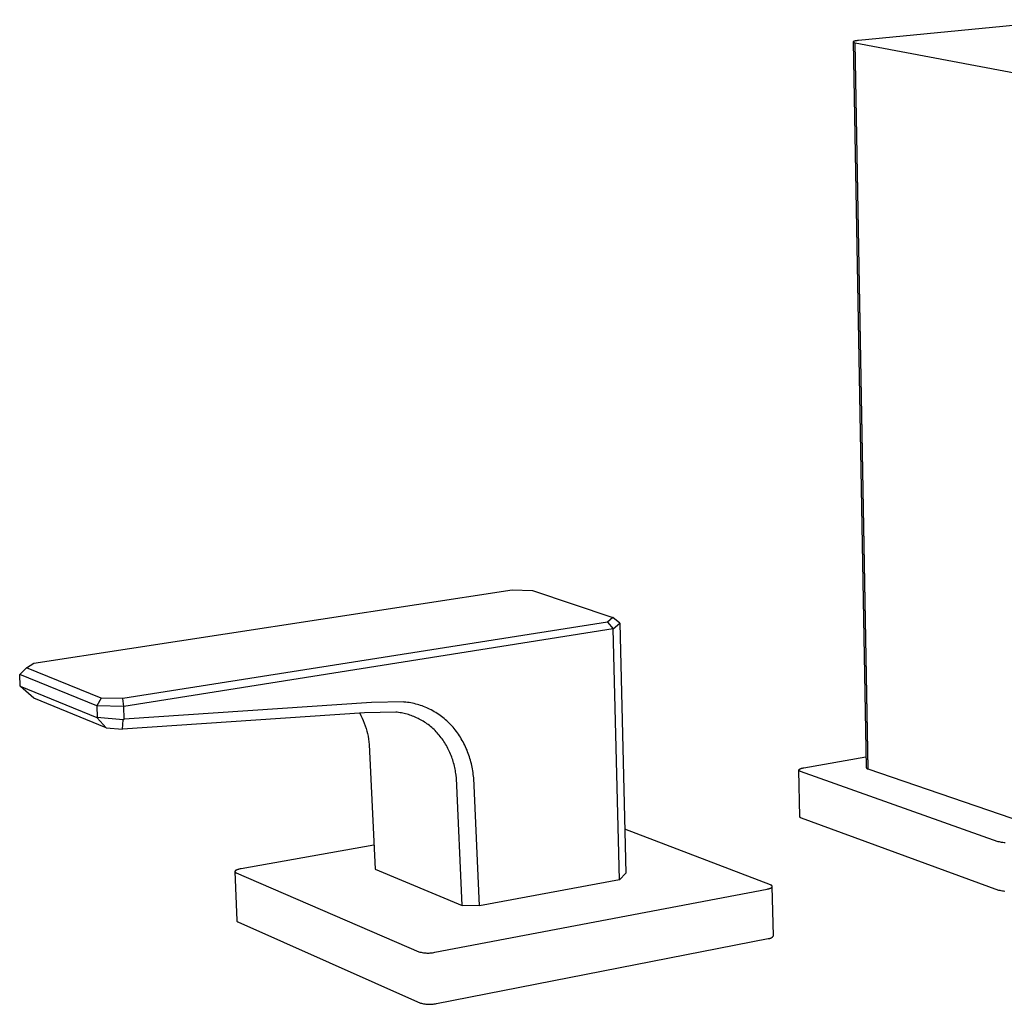
# Model space of a CAD drawing. Units: millimetres. Extents: x -533 to 561, y -315 to 313.
# Drawn here: x -533 to -365, y -315 to -147 of the extents above; entities that cross this region are included whole.
import ezdxf

# ---------------------------------------------------------------- set-up
doc = ezdxf.new("R2010")
doc.units = ezdxf.units.MM
doc.header["$MEASUREMENT"] = 0
doc.layers.add('Default', color=7, linetype='Continuous', true_color=0x000000)

msp = doc.modelspace()

# ---------------------------------------------------------------- linework, layer by layer
at = {"layer": 'Default', "color": 7, "true_color": 0xffffff}
for p, q in [((-353.4, -146.56), (-389.95, -150.12)), ((-390.86, -150.33), (-390.87, -150.34)), ((-390.87, -150.34), (-390.87, -150.34)), ((-390.87, -150.34), (-390.87, -150.34)), ((-390.87, -150.34), (-390.87, -150.34)), ((-390.87, -150.34), (-390.87, -150.34)), ((-390.87, -150.34), (-390.87, -150.34)), ((-390.87, -150.34), (-390.87, -150.35)), ((-390.87, -150.35), (-388.63, -274.24)), ((-390.87, -150.35), (-390.87, -150.35)), ((-390.87, -150.35), (-390.87, -150.35)), ((-390.87, -150.35), (-390.87, -150.35)), ((-390.87, -150.35), (-390.87, -150.35)), ((-390.87, -150.35), (-390.87, -150.35)), ((-390.87, -150.35), (-390.87, -150.36)), ((-390.87, -150.36), (-390.87, -150.36)), ((-390.87, -150.36), (-390.87, -150.36)), ((-390.87, -150.36), (-390.87, -150.36)), ((-390.87, -150.36), (-390.87, -150.36)), ((-390.87, -150.36), (-390.87, -150.36)), ((-390.87, -150.36), (-390.87, -150.37)), ((-390.87, -150.37), (-390.87, -150.37)), ((-390.87, -150.37), (-390.87, -150.37)), ((-390.87, -150.37), (-390.87, -150.37)), ((-390.87, -150.37), (-390.86, -150.37)), ((-390.85, -150.32), (-390.86, -150.32)), ((-390.86, -150.32), (-390.86, -150.32)), ((-390.86, -150.32), (-390.86, -150.33)), ((-390.86, -150.33), (-390.86, -150.33)), ((-390.86, -150.33), (-390.86, -150.33)), ((-390.86, -150.33), (-390.86, -150.33)), ((-390.86, -150.33), (-390.86, -150.33)), ((-390.86, -150.33), (-390.86, -150.33)), ((-390.86, -150.37), (-390.86, -150.37)), ((-390.86, -150.37), (-390.86, -150.38)), ((-390.86, -150.38), (-390.86, -150.38)), ((-390.86, -150.38), (-390.86, -150.38)), ((-390.86, -150.38), (-390.86, -150.38)), ((-390.86, -150.38), (-390.86, -150.38)), ((-390.86, -150.38), (-390.86, -150.38)), ((-390.86, -150.38), (-390.85, -150.39)), ((-390.84, -150.31), (-390.85, -150.31)), ((-390.85, -150.31), (-390.85, -150.31)), ((-390.85, -150.31), (-390.85, -150.31)), ((-390.85, -150.31), (-390.85, -150.32)), ((-390.85, -150.32), (-390.85, -150.32)), ((-390.85, -150.32), (-390.85, -150.32)), ((-390.85, -150.39), (-390.85, -150.39)), ((-390.85, -150.39), (-390.85, -150.39)), ((-390.85, -150.39), (-390.85, -150.39)), ((-390.85, -150.39), (-390.85, -150.39)), ((-390.85, -150.39), (-390.85, -150.39)), ((-390.85, -150.39), (-390.84, -150.4)), ((-390.83, -150.3), (-390.84, -150.31)), ((-390.84, -150.31), (-390.84, -150.31)), ((-390.84, -150.31), (-390.84, -150.31)), ((-390.84, -150.4), (-390.84, -150.4)), ((-390.84, -150.4), (-390.84, -150.4)), ((-390.84, -150.4), (-390.84, -150.4)), ((-390.84, -150.4), (-390.83, -150.4)), ((-390.82, -150.3), (-390.83, -150.3)), ((-390.83, -150.3), (-390.83, -150.3)), ((-390.83, -150.4), (-390.83, -150.41)), ((-390.83, -150.41), (-390.82, -150.41)), ((-390.81, -150.29), (-390.82, -150.29)), ((-390.82, -150.29), (-390.82, -150.3)), ((-390.82, -150.41), (-390.82, -150.41)), ((-390.82, -150.41), (-390.81, -150.42)), ((-390.8, -150.28), (-390.81, -150.29)), ((-390.81, -150.29), (-390.81, -150.29)), ((-390.81, -150.42), (-390.8, -150.42)), ((-390.79, -150.28), (-390.8, -150.28)), ((-390.8, -150.42), (-390.8, -150.42)), ((-390.8, -150.42), (-390.79, -150.43)), ((-390.78, -150.28), (-390.79, -150.28)), ((-390.79, -150.43), (-390.78, -150.43)), ((-390.77, -150.27), (-390.78, -150.28)), ((-390.78, -150.43), (-390.77, -150.43)), ((-390.75, -150.26), (-390.77, -150.27)), ((-390.77, -150.43), (-390.75, -150.44)), ((-390.73, -150.26), (-390.75, -150.26)), ((-390.75, -150.44), (-390.74, -150.45)), ((-390.74, -150.45), (-390.72, -150.45)), ((-390.71, -150.25), (-390.73, -150.26)), ((-390.72, -150.45), (-390.7, -150.46)), ((-390.69, -150.24), (-390.71, -150.25)), ((-390.7, -150.46), (-390.68, -150.46)), ((-390.65, -150.23), (-390.69, -150.24)), ((-390.68, -150.46), (-390.64, -150.47)), ((-390.6, -150.22), (-390.65, -150.23)), ((-390.64, -150.47), (-390.6, -150.48)), ((-390.55, -150.21), (-390.6, -150.22)), ((-390.6, -150.48), (-390.55, -150.49)), ((-390.49, -150.19), (-390.55, -150.21)), ((-390.55, -150.49), (-388.32, -274.49)), ((-388.31, -274.5), (-390.54, -150.49)), ((-390.54, -150.49), (-238.72, -179.08)), ((-390.37, -150.17), (-390.49, -150.19)), ((-390.23, -150.15), (-390.37, -150.17)), ((-390.09, -150.13), (-390.23, -150.15)), ((-389.95, -150.12), (-390.09, -150.13)), ((-530.78, -256.41), (-449.1, -243.92)), ((-449.1, -243.92), (-445.64, -244.01)), ((-445.64, -244.01), (-431.9, -248.62)), ((-431.9, -248.62), (-432.8, -249.41)), ((-430.73, -249.58), (-431.9, -248.62)), ((-432.8, -249.41), (-515.58, -262.48)), ((-431.85, -250.57), (-515.45, -263.84)), ((-432.8, -249.41), (-431.85, -250.57)), ((-431.85, -250.57), (-430.73, -249.58)), ((-430.77, -293.44), (-431.85, -250.57)), ((-430.73, -249.58), (-429.67, -292.29)), ((-533.21, -258.39), (-532.04, -257.25)), ((-532.04, -257.25), (-530.78, -256.41)), ((-519.27, -262.38), (-532.04, -257.25)), ((-520.04, -263.71), (-533.21, -258.39)), ((-533.13, -260.34), (-533.21, -258.39)), ((-533.09, -260.41), (-533.13, -260.34)), ((-519.99, -265.75), (-533.09, -260.41)), ((-530.79, -262.4), (-533.09, -260.41)), ((-518.42, -267.45), (-530.79, -262.4)), ((-519.27, -262.38), (-520.04, -263.71)), ((-515.45, -263.84), (-520.04, -263.71)), ((-520.04, -263.71), (-519.96, -265.71)), ((-515.58, -262.48), (-519.27, -262.38)), ((-515.45, -263.84), (-515.58, -262.48)), ((-515.36, -265.98), (-515.45, -263.84)), ((-473.11, -263.17), (-515.36, -265.98)), ((-467.62, -263.05), (-473.11, -263.17)), ((-467.52, -263.06), (-467.62, -263.05)), ((-467.24, -263.09), (-467.52, -263.06)), ((-466.95, -263.13), (-467.24, -263.09)), ((-466.67, -263.17), (-466.95, -263.13)), ((-466.39, -263.22), (-466.67, -263.17)), ((-466.11, -263.28), (-466.39, -263.22)), ((-465.84, -263.34), (-466.11, -263.28)), ((-465.56, -263.41), (-465.84, -263.34)), ((-465.29, -263.48), (-465.56, -263.41)), ((-465.02, -263.56), (-465.29, -263.48)), ((-464.75, -263.65), (-465.02, -263.56)), ((-464.48, -263.74), (-464.75, -263.65)), ((-464.22, -263.84), (-464.48, -263.74)), ((-463.96, -263.94), (-464.22, -263.84)), ((-463.7, -264.05), (-463.96, -263.94)), ((-519.96, -265.71), (-519.99, -265.75)), ((-515.55, -266.1), (-519.96, -265.71)), ((-474.3, -264.91), (-515.63, -267.71)), ((-475.14, -264.96), (-474.92, -265.38)), ((-474.92, -265.38), (-474.71, -265.8)), ((-468.96, -264.79), (-474.3, -264.91)), ((-468.72, -264.82), (-468.96, -264.79)), ((-468.49, -264.85), (-468.72, -264.82)), ((-468.25, -264.88), (-468.49, -264.85)), ((-468.01, -264.92), (-468.25, -264.88)), ((-467.77, -264.97), (-468.01, -264.92)), ((-467.53, -265.02), (-467.77, -264.97)), ((-467.29, -265.08), (-467.53, -265.02)), ((-467.05, -265.14), (-467.29, -265.08)), ((-466.82, -265.21), (-467.05, -265.14)), ((-466.58, -265.29), (-466.82, -265.21)), ((-466.34, -265.37), (-466.58, -265.29)), ((-466.11, -265.45), (-466.34, -265.37)), ((-465.88, -265.54), (-466.11, -265.45)), ((-465.64, -265.64), (-465.88, -265.54)), ((-465.41, -265.74), (-465.64, -265.64)), ((-463.44, -264.17), (-463.7, -264.05)), ((-463.19, -264.29), (-463.44, -264.17)), ((-462.92, -264.42), (-463.19, -264.29)), ((-462.66, -264.56), (-462.92, -264.42)), ((-462.4, -264.71), (-462.66, -264.56)), ((-462.15, -264.86), (-462.4, -264.71)), ((-461.9, -265.02), (-462.15, -264.86)), ((-461.65, -265.18), (-461.9, -265.02)), ((-461.41, -265.35), (-461.65, -265.18)), ((-461.17, -265.53), (-461.41, -265.35)), ((-460.93, -265.71), (-461.17, -265.53)), ((-460.7, -265.9), (-460.93, -265.71)), ((-519.99, -265.75), (-518.42, -267.45)), ((-515.63, -267.71), (-515.55, -266.1)), ((-515.55, -266.1), (-515.36, -265.98)), ((-474.71, -265.8), (-474.52, -266.23)), ((-474.52, -266.23), (-474.35, -266.67)), ((-474.35, -266.67), (-474.19, -267.11)), ((-474.19, -267.11), (-474.05, -267.56)), ((-465.18, -265.85), (-465.41, -265.74)), ((-464.96, -265.97), (-465.18, -265.85)), ((-464.73, -266.09), (-464.96, -265.97)), ((-464.51, -266.21), (-464.73, -266.09)), ((-464.29, -266.34), (-464.51, -266.21)), ((-464.07, -266.48), (-464.29, -266.34)), ((-463.86, -266.62), (-464.07, -266.48)), ((-463.65, -266.77), (-463.86, -266.62)), ((-463.44, -266.92), (-463.65, -266.77)), ((-463.23, -267.08), (-463.44, -266.92)), ((-463.03, -267.25), (-463.23, -267.08)), ((-462.83, -267.41), (-463.03, -267.25)), ((-460.48, -266.09), (-460.7, -265.9)), ((-460.25, -266.29), (-460.48, -266.09)), ((-460.03, -266.5), (-460.25, -266.29)), ((-459.82, -266.71), (-460.03, -266.5)), ((-459.61, -266.92), (-459.82, -266.71)), ((-459.41, -267.14), (-459.61, -266.92)), ((-459.2, -267.37), (-459.41, -267.14)), ((-459.01, -267.6), (-459.2, -267.37)), ((-518.42, -267.45), (-515.63, -267.71)), ((-474.05, -267.56), (-473.92, -268.01)), ((-473.92, -268.01), (-473.8, -268.46)), ((-473.8, -268.46), (-473.71, -268.92)), ((-473.71, -268.92), (-473.63, -269.39)), ((-462.63, -267.59), (-462.83, -267.41)), ((-462.44, -267.77), (-462.63, -267.59)), ((-462.25, -267.95), (-462.44, -267.77)), ((-462.07, -268.14), (-462.25, -267.95)), ((-461.89, -268.33), (-462.07, -268.14)), ((-461.71, -268.53), (-461.89, -268.33)), ((-461.54, -268.73), (-461.71, -268.53)), ((-461.37, -268.94), (-461.54, -268.73)), ((-461.21, -269.15), (-461.37, -268.94)), ((-458.82, -267.83), (-459.01, -267.6)), ((-458.63, -268.07), (-458.82, -267.83)), ((-458.45, -268.32), (-458.63, -268.07)), ((-458.28, -268.57), (-458.45, -268.32)), ((-458.1, -268.82), (-458.28, -268.57)), ((-457.94, -269.08), (-458.1, -268.82)), ((-457.78, -269.34), (-457.94, -269.08)), ((-473.63, -269.39), (-473.56, -269.85)), ((-473.56, -269.85), (-473.52, -270.32)), ((-473.52, -270.32), (-472.5, -291.61)), ((-461.05, -269.37), (-461.21, -269.15)), ((-460.89, -269.58), (-461.05, -269.37)), ((-460.74, -269.81), (-460.89, -269.58)), ((-460.6, -270.03), (-460.74, -269.81)), ((-460.46, -270.26), (-460.6, -270.03)), ((-460.32, -270.49), (-460.46, -270.26)), ((-460.19, -270.73), (-460.32, -270.49)), ((-460.07, -270.97), (-460.19, -270.73)), ((-457.62, -269.61), (-457.78, -269.34)), ((-457.47, -269.88), (-457.62, -269.61)), ((-457.33, -270.15), (-457.47, -269.88)), ((-457.19, -270.43), (-457.33, -270.15)), ((-457.06, -270.71), (-457.19, -270.43)), ((-456.93, -271), (-457.06, -270.71)), ((-459.95, -271.21), (-460.07, -270.97)), ((-459.83, -271.45), (-459.95, -271.21)), ((-459.72, -271.7), (-459.83, -271.45)), ((-459.62, -271.95), (-459.72, -271.7)), ((-459.52, -272.2), (-459.62, -271.95)), ((-459.42, -272.45), (-459.52, -272.2)), ((-456.81, -271.29), (-456.93, -271)), ((-456.7, -271.57), (-456.81, -271.29)), ((-456.59, -271.85), (-456.7, -271.57)), ((-456.49, -272.13), (-456.59, -271.85)), ((-456.4, -272.42), (-456.49, -272.13)), ((-456.31, -272.71), (-456.4, -272.42)), ((-399.28, -274.29), (-388.67, -272.41)), ((-459.33, -272.7), (-459.42, -272.45)), ((-459.25, -272.96), (-459.33, -272.7)), ((-459.17, -273.21), (-459.25, -272.96)), ((-459.09, -273.47), (-459.17, -273.21)), ((-459.03, -273.73), (-459.09, -273.47)), ((-458.96, -273.99), (-459.03, -273.73)), ((-458.9, -274.25), (-458.96, -273.99)), ((-456.22, -273), (-456.31, -272.71)), ((-456.14, -273.29), (-456.22, -273)), ((-456.07, -273.59), (-456.14, -273.29)), ((-456, -273.89), (-456.07, -273.59)), ((-455.94, -274.19), (-456, -273.89)), ((-458.85, -274.51), (-458.9, -274.25)), ((-458.8, -274.77), (-458.85, -274.51)), ((-458.76, -275.03), (-458.8, -274.77)), ((-458.72, -275.29), (-458.76, -275.03)), ((-458.68, -275.56), (-458.72, -275.29)), ((-458.63, -276.08), (-458.68, -275.56)), ((-455.88, -274.49), (-455.94, -274.19)), ((-455.83, -274.8), (-455.88, -274.49)), ((-455.78, -275.1), (-455.83, -274.8)), ((-455.74, -275.41), (-455.78, -275.1)), ((-455.7, -275.72), (-455.74, -275.41)), ((-455.67, -276.03), (-455.7, -275.72)), ((-400.13, -274.68), (-400.13, -274.67)), ((-400.13, -274.69), (-400.13, -274.68)), ((-400.13, -274.68), (-400.13, -274.68)), ((-400.13, -274.68), (-400.13, -274.68)), ((-400.12, -274.7), (-400.13, -274.69)), ((-400.13, -274.69), (-400.13, -274.69)), ((-400.13, -274.69), (-400.13, -274.69)), ((-400.13, -274.69), (-400.13, -274.69)), ((-399.97, -282.66), (-400.13, -274.7)), ((-400.12, -274.64), (-400.11, -274.63)), ((-400.12, -274.65), (-400.12, -274.64)), ((-400.12, -274.64), (-400.12, -274.64)), ((-400.12, -274.64), (-400.12, -274.64)), ((-400.12, -274.66), (-400.12, -274.65)), ((-400.12, -274.65), (-400.12, -274.65)), ((-400.12, -274.65), (-400.12, -274.65)), ((-400.12, -274.65), (-400.12, -274.65)), ((-400.12, -274.67), (-400.12, -274.66)), ((-400.12, -274.66), (-400.12, -274.66)), ((-400.12, -274.66), (-400.12, -274.66)), ((-400.13, -274.67), (-400.12, -274.67)), ((-400.12, -274.67), (-400.12, -274.67)), ((-400.12, -274.67), (-400.12, -274.67)), ((-400.12, -274.71), (-400.12, -274.7)), ((-400.12, -274.7), (-400.12, -274.7)), ((-400.12, -274.7), (-400.12, -274.7)), ((-400.12, -274.7), (-400.12, -274.7)), ((-400.12, -274.72), (-400.12, -274.71)), ((-400.12, -274.71), (-400.12, -274.71)), ((-400.12, -274.71), (-400.12, -274.71)), ((-400.12, -274.73), (-400.12, -274.72)), ((-400.12, -274.72), (-400.12, -274.72)), ((-400.12, -274.72), (-400.12, -274.72)), ((-400.12, -274.72), (-400.12, -274.72)), ((-400.11, -274.73), (-400.12, -274.73)), ((-400.12, -274.73), (-400.12, -274.73)), ((-400.11, -274.63), (-400.11, -274.62)), ((-400.11, -274.62), (-400.11, -274.62)), ((-400.11, -274.62), (-400.1, -274.62)), ((-400.11, -274.63), (-400.11, -274.63)), ((-400.11, -274.63), (-400.11, -274.63)), ((-400.11, -274.63), (-400.11, -274.63)), ((-400.11, -274.74), (-400.11, -274.73)), ((-400.11, -274.73), (-400.11, -274.73)), ((-400.11, -274.75), (-400.11, -274.74)), ((-400.11, -274.74), (-400.11, -274.74)), ((-400.11, -274.74), (-400.11, -274.74)), ((-400.1, -274.75), (-400.11, -274.75)), ((-400.11, -274.75), (-400.11, -274.75)), ((-400.1, -274.61), (-400.1, -274.6)), ((-400.1, -274.6), (-400.09, -274.6)), ((-400.1, -274.62), (-400.1, -274.61)), ((-400.1, -274.61), (-400.1, -274.61)), ((-400.1, -274.61), (-400.1, -274.61)), ((-400.1, -274.76), (-400.1, -274.75)), ((-400.1, -274.75), (-400.1, -274.75)), ((-400.09, -274.76), (-400.1, -274.76)), ((-400.1, -274.76), (-400.1, -274.76)), ((-400.09, -274.6), (-400.09, -274.59)), ((-400.09, -274.59), (-400.08, -274.59)), ((-400.09, -274.77), (-400.09, -274.76)), ((-400.08, -274.78), (-400.09, -274.77)), ((-400.09, -274.77), (-400.09, -274.77)), ((-400.08, -274.59), (-400.08, -274.58)), ((-400.08, -274.58), (-400.07, -274.58)), ((-400.07, -274.79), (-400.08, -274.78)), ((-400.08, -274.78), (-400.08, -274.78)), ((-400.07, -274.58), (-400.06, -274.57)), ((-400.06, -274.79), (-400.07, -274.79)), ((-400.06, -274.57), (-400.06, -274.56)), ((-400.06, -274.56), (-400.05, -274.56)), ((-400.06, -274.8), (-400.06, -274.79)), ((-400.05, -274.8), (-400.06, -274.8)), ((-400.05, -274.56), (-400.04, -274.55)), ((-400.05, -274.81), (-400.05, -274.8)), ((-400.04, -274.81), (-400.05, -274.81)), ((-400.04, -274.55), (-400.03, -274.54)), ((-400.04, -274.55), (-400.04, -274.55)), ((-400.03, -274.82), (-400.04, -274.81)), ((-400.03, -274.54), (-400.02, -274.54)), ((-400.02, -274.83), (-400.03, -274.82)), ((-400.03, -274.82), (-400.03, -274.82)), ((-400.02, -274.54), (-400.01, -274.53)), ((-400.01, -274.83), (-400.02, -274.83)), ((-400.01, -274.53), (-400, -274.52)), ((-400, -274.84), (-400.01, -274.83)), ((-400, -274.52), (-399.98, -274.51)), ((-399.98, -274.85), (-400, -274.84)), ((-399.98, -274.51), (-399.96, -274.5)), ((-399.96, -274.86), (-399.98, -274.85)), ((-399.96, -274.5), (-399.94, -274.49)), ((-399.95, -274.87), (-399.96, -274.86)), ((-399.93, -274.88), (-399.95, -274.87)), ((-399.94, -274.49), (-399.92, -274.48)), ((-399.91, -274.89), (-399.93, -274.88)), ((-399.92, -274.48), (-399.9, -274.47)), ((-399.89, -274.89), (-399.91, -274.89)), ((-399.9, -274.47), (-399.88, -274.46)), ((-399.87, -274.9), (-399.89, -274.89)), ((-399.88, -274.46), (-399.85, -274.45)), ((-399.85, -274.91), (-399.87, -274.9)), ((-399.85, -274.45), (-399.83, -274.44)), ((-366.08, -286.92), (-399.85, -274.91)), ((-399.83, -274.44), (-399.78, -274.42)), ((-399.78, -274.42), (-399.72, -274.4)), ((-399.72, -274.4), (-399.67, -274.38)), ((-399.67, -274.38), (-399.61, -274.37)), ((-399.61, -274.37), (-399.55, -274.35)), ((-399.55, -274.35), (-399.48, -274.33)), ((-399.48, -274.33), (-399.42, -274.32)), ((-399.42, -274.32), (-399.28, -274.29)), ((-388.63, -274.24), (-388.63, -274.26)), ((-388.63, -274.26), (-388.62, -274.27)), ((-388.62, -274.27), (-388.62, -274.28)), ((-388.62, -274.28), (-388.61, -274.29)), ((-388.61, -274.29), (-388.6, -274.3)), ((-388.6, -274.3), (-388.6, -274.32)), ((-388.6, -274.32), (-388.59, -274.33)), ((-388.59, -274.33), (-388.58, -274.34)), ((-388.58, -274.34), (-388.57, -274.35)), ((-388.57, -274.35), (-388.57, -274.36)), ((-388.57, -274.36), (-388.56, -274.37)), ((-388.56, -274.37), (-388.55, -274.38)), ((-388.55, -274.38), (-388.54, -274.39)), ((-388.54, -274.39), (-388.53, -274.4)), ((-388.53, -274.4), (-388.52, -274.4)), ((-388.52, -274.4), (-388.51, -274.41)), ((-388.51, -274.41), (-388.5, -274.42)), ((-388.5, -274.42), (-388.49, -274.43)), ((-388.49, -274.43), (-388.48, -274.44)), ((-388.48, -274.44), (-388.47, -274.44)), ((-388.47, -274.44), (-388.45, -274.45)), ((-388.45, -274.45), (-388.44, -274.46)), ((-388.44, -274.46), (-388.43, -274.46)), ((-388.43, -274.46), (-388.42, -274.47)), ((-388.42, -274.47), (-388.41, -274.47)), ((-388.41, -274.47), (-388.39, -274.48)), ((-388.39, -274.48), (-388.38, -274.48)), ((-388.38, -274.48), (-388.37, -274.48)), ((-388.37, -274.48), (-388.36, -274.49)), ((-388.36, -274.49), (-388.34, -274.49)), ((-388.34, -274.49), (-388.33, -274.49)), ((-388.33, -274.49), (-388.32, -274.49)), ((-388.32, -274.49), (-388.31, -274.5)), ((-363.71, -282.95), (-388.31, -274.5)), ((-457.65, -297.8), (-458.63, -276.08)), ((-455.67, -276.08), (-455.67, -276.03)), ((-454.7, -297.89), (-455.67, -276.08)), ((-399.96, -282.67), (-399.97, -282.66)), ((-399.96, -282.68), (-399.96, -282.67)), ((-399.95, -282.69), (-399.96, -282.68)), ((-399.95, -282.7), (-399.95, -282.69)), ((-399.94, -282.71), (-399.95, -282.7)), ((-399.93, -282.72), (-399.94, -282.71)), ((-399.93, -282.73), (-399.93, -282.72)), ((-399.92, -282.74), (-399.93, -282.73)), ((-399.91, -282.75), (-399.92, -282.74)), ((-399.91, -282.76), (-399.91, -282.75)), ((-399.9, -282.77), (-399.91, -282.76)), ((-399.89, -282.78), (-399.9, -282.77)), ((-399.88, -282.79), (-399.89, -282.78)), ((-399.87, -282.8), (-399.88, -282.79)), ((-399.86, -282.81), (-399.87, -282.8)), ((-399.85, -282.81), (-399.86, -282.81)), ((-399.84, -282.82), (-399.85, -282.81)), ((-399.83, -282.83), (-399.84, -282.82)), ((-399.82, -282.84), (-399.83, -282.83)), ((-399.81, -282.84), (-399.82, -282.84)), ((-399.8, -282.85), (-399.81, -282.84)), ((-399.79, -282.85), (-399.8, -282.85)), ((-399.78, -282.86), (-399.79, -282.85)), ((-399.77, -282.86), (-399.78, -282.86)), ((-399.76, -282.87), (-399.77, -282.86)), ((-399.75, -282.87), (-399.76, -282.87)), ((-399.74, -282.88), (-399.75, -282.87)), ((-399.72, -282.88), (-399.74, -282.88)), ((-399.71, -282.88), (-399.72, -282.88)), ((-399.7, -282.88), (-399.71, -282.88)), ((-399.69, -282.89), (-399.7, -282.88)), ((-365.96, -295.23), (-399.69, -282.89)), ((-404.95, -294.3), (-429.85, -284.76)), ((-472.7, -287.5), (-495.41, -291.54)), ((-365.88, -286.96), (-366.08, -286.92)), ((-365.69, -287), (-365.88, -286.96)), ((-365.49, -287.04), (-365.69, -287)), ((-365.28, -287.06), (-365.49, -287.04)), ((-365.08, -287.08), (-365.28, -287.06)), ((-364.88, -287.09), (-365.08, -287.08)), ((-496.44, -291.97), (-496.45, -291.97)), ((-496.45, -291.97), (-496.45, -291.98)), ((-496.45, -291.98), (-496.45, -291.98)), ((-496.45, -291.98), (-496.45, -291.98)), ((-496.45, -291.98), (-496.45, -291.99)), ((-496.45, -291.99), (-496.45, -291.99)), ((-496.45, -291.99), (-496.45, -291.99)), ((-496.45, -291.99), (-496.45, -291.99)), ((-496.45, -291.99), (-496.45, -292)), ((-496.45, -292), (-496.45, -292)), ((-496.45, -292), (-496.45, -292)), ((-496.45, -292), (-496.45, -292.01)), ((-496.45, -292.01), (-496.45, -292.01)), ((-496.45, -292.01), (-496.45, -292.01)), ((-496.45, -292.01), (-496.45, -292.02)), ((-496.45, -292.02), (-496.15, -300.39)), ((-496.45, -292.02), (-496.45, -292.02)), ((-496.45, -292.02), (-496.45, -292.02)), ((-496.45, -292.02), (-496.45, -292.02)), ((-496.45, -292.02), (-496.45, -292.03)), ((-496.45, -292.03), (-496.45, -292.03)), ((-496.45, -292.03), (-496.45, -292.03)), ((-496.45, -292.03), (-496.45, -292.04)), ((-496.45, -292.04), (-496.45, -292.04)), ((-496.45, -292.04), (-496.45, -292.04)), ((-496.45, -292.04), (-496.45, -292.05)), ((-496.45, -292.05), (-496.45, -292.05)), ((-496.45, -292.05), (-496.44, -292.05)), ((-496.43, -291.95), (-496.44, -291.95)), ((-496.44, -291.95), (-496.44, -291.95)), ((-496.44, -291.95), (-496.44, -291.96)), ((-496.44, -291.96), (-496.44, -291.96)), ((-496.44, -291.96), (-496.44, -291.96)), ((-496.44, -291.96), (-496.44, -291.97)), ((-496.44, -291.97), (-496.44, -291.97)), ((-496.44, -292.05), (-496.44, -292.05)), ((-496.44, -292.05), (-496.44, -292.06)), ((-496.44, -292.06), (-496.44, -292.06)), ((-496.44, -292.06), (-496.44, -292.06)), ((-496.44, -292.06), (-496.44, -292.07)), ((-496.44, -292.07), (-496.44, -292.07)), ((-496.44, -292.07), (-496.44, -292.07)), ((-496.44, -292.07), (-496.43, -292.07)), ((-496.42, -291.93), (-496.43, -291.93)), ((-496.43, -291.93), (-496.43, -291.94)), ((-496.43, -291.94), (-496.43, -291.94)), ((-496.43, -291.94), (-496.43, -291.94)), ((-496.43, -291.94), (-496.43, -291.94)), ((-496.43, -291.94), (-496.43, -291.95)), ((-496.43, -292.07), (-496.43, -292.08)), ((-496.43, -292.08), (-496.43, -292.08)), ((-496.43, -292.08), (-496.43, -292.08)), ((-496.43, -292.08), (-496.43, -292.09)), ((-496.43, -292.09), (-496.43, -292.09)), ((-496.43, -292.09), (-496.42, -292.09)), ((-496.41, -291.91), (-496.42, -291.92)), ((-496.42, -291.92), (-496.42, -291.93)), ((-496.42, -292.09), (-496.42, -292.09)), ((-496.42, -292.09), (-496.42, -292.1)), ((-496.42, -292.1), (-496.41, -292.11)), ((-496.4, -291.9), (-496.41, -291.91)), ((-496.41, -291.91), (-496.41, -291.91)), ((-496.41, -292.11), (-496.41, -292.11)), ((-496.41, -292.11), (-496.4, -292.12)), ((-496.39, -291.89), (-496.4, -291.89)), ((-496.4, -291.89), (-496.4, -291.9)), ((-496.4, -292.12), (-496.4, -292.12)), ((-496.4, -292.12), (-496.39, -292.13)), ((-496.38, -291.88), (-496.39, -291.89)), ((-496.39, -292.13), (-496.39, -292.13)), ((-496.39, -292.13), (-496.38, -292.14)), ((-496.37, -291.87), (-496.38, -291.87)), ((-496.38, -291.87), (-496.38, -291.88)), ((-496.38, -292.14), (-496.37, -292.14)), ((-496.36, -291.86), (-496.37, -291.87)), ((-496.37, -292.14), (-496.37, -292.15)), ((-496.37, -292.15), (-496.36, -292.15)), ((-496.35, -291.86), (-496.36, -291.86)), ((-496.36, -292.15), (-496.35, -292.16)), ((-496.34, -291.84), (-496.35, -291.85)), ((-496.35, -291.85), (-496.35, -291.86)), ((-496.35, -292.16), (-496.35, -292.16)), ((-496.35, -292.16), (-496.34, -292.17)), ((-496.33, -291.84), (-496.34, -291.84)), ((-496.34, -292.17), (-496.32, -292.18)), ((-496.31, -291.82), (-496.33, -291.84)), ((-496.32, -292.18), (-496.31, -292.19)), ((-496.29, -291.81), (-496.31, -291.82)), ((-496.31, -292.19), (-496.29, -292.2)), ((-496.27, -291.8), (-496.29, -291.81)), ((-496.29, -292.2), (-496.27, -292.21)), ((-496.25, -291.79), (-496.27, -291.8)), ((-496.27, -292.21), (-496.25, -292.21)), ((-496.23, -291.78), (-496.25, -291.79)), ((-496.25, -292.21), (-496.23, -292.22)), ((-496.2, -291.76), (-496.23, -291.78)), ((-496.23, -292.22), (-465.03, -305.71)), ((-496.18, -291.75), (-496.2, -291.76)), ((-496.15, -291.74), (-496.18, -291.75)), ((-496.1, -291.72), (-496.15, -291.74)), ((-496.04, -291.7), (-496.1, -291.72)), ((-495.98, -291.67), (-496.04, -291.7)), ((-495.92, -291.65), (-495.98, -291.67)), ((-495.85, -291.63), (-495.92, -291.65)), ((-495.78, -291.61), (-495.85, -291.63)), ((-495.71, -291.6), (-495.78, -291.61)), ((-495.56, -291.56), (-495.71, -291.6)), ((-495.41, -291.54), (-495.56, -291.56)), ((-472.5, -291.61), (-457.65, -297.8)), ((-429.67, -292.29), (-430.77, -293.44)), ((-430.77, -293.44), (-454.7, -297.89)), ((-404.93, -294.31), (-404.95, -294.3)), ((-462.3, -305.8), (-405.56, -295)), ((-405.56, -295), (-405.42, -294.97)), ((-405.42, -294.97), (-405.35, -294.96)), ((-405.35, -294.96), (-405.28, -294.94)), ((-405.28, -294.94), (-405.22, -294.92)), ((-405.22, -294.92), (-405.16, -294.9)), ((-405.16, -294.9), (-405.09, -294.88)), ((-405.09, -294.88), (-405.04, -294.86)), ((-405.04, -294.86), (-404.98, -294.84)), ((-404.98, -294.84), (-404.95, -294.83)), ((-404.95, -294.83), (-404.93, -294.82)), ((-404.91, -294.32), (-404.93, -294.31)), ((-404.93, -294.82), (-404.9, -294.8)), ((-404.89, -294.33), (-404.91, -294.32)), ((-404.9, -294.8), (-404.88, -294.79)), ((-404.87, -294.34), (-404.89, -294.33)), ((-404.88, -294.79), (-404.86, -294.78)), ((-404.85, -294.35), (-404.87, -294.34)), ((-404.86, -294.78), (-404.84, -294.77)), ((-404.83, -294.36), (-404.85, -294.35)), ((-404.84, -294.77), (-404.82, -294.76)), ((-404.81, -294.37), (-404.83, -294.36)), ((-404.82, -294.76), (-404.8, -294.74)), ((-404.79, -294.38), (-404.81, -294.37)), ((-404.8, -294.74), (-404.78, -294.73)), ((-404.78, -294.39), (-404.79, -294.38)), ((-404.77, -294.39), (-404.78, -294.39)), ((-404.78, -294.73), (-404.77, -294.73)), ((-404.76, -294.4), (-404.77, -294.39)), ((-404.77, -294.73), (-404.76, -294.72)), ((-404.75, -294.41), (-404.76, -294.4)), ((-404.76, -294.4), (-404.76, -294.4)), ((-404.76, -294.72), (-404.76, -294.71)), ((-404.76, -294.71), (-404.75, -294.71)), ((-404.74, -294.41), (-404.75, -294.41)), ((-404.75, -294.71), (-404.74, -294.7)), ((-404.74, -294.42), (-404.74, -294.41)), ((-404.73, -294.43), (-404.74, -294.42)), ((-404.74, -294.7), (-404.73, -294.69)), ((-404.72, -294.43), (-404.73, -294.43)), ((-404.73, -294.69), (-404.72, -294.68)), ((-404.73, -294.69), (-404.73, -294.69)), ((-404.72, -294.44), (-404.72, -294.43)), ((-404.71, -294.44), (-404.72, -294.44)), ((-404.72, -294.68), (-404.72, -294.67)), ((-404.72, -294.67), (-404.71, -294.67)), ((-404.71, -294.45), (-404.71, -294.44)), ((-404.7, -294.45), (-404.71, -294.45)), ((-404.71, -294.67), (-404.7, -294.66)), ((-404.7, -294.46), (-404.7, -294.45)), ((-404.69, -294.47), (-404.7, -294.46)), ((-404.7, -294.66), (-404.69, -294.65)), ((-404.7, -294.66), (-404.7, -294.66)), ((-404.69, -294.48), (-404.69, -294.47)), ((-404.69, -294.47), (-404.69, -294.47)), ((-404.68, -294.48), (-404.69, -294.48)), ((-404.69, -294.64), (-404.68, -294.63)), ((-404.69, -294.65), (-404.69, -294.64)), ((-404.69, -294.64), (-404.69, -294.64)), ((-404.69, -294.64), (-404.69, -294.64)), ((-404.68, -294.49), (-404.68, -294.48)), ((-404.68, -294.48), (-404.68, -294.48)), ((-404.68, -294.48), (-404.68, -294.48)), ((-404.67, -294.5), (-404.68, -294.49)), ((-404.68, -294.49), (-404.68, -294.49)), ((-404.68, -294.49), (-404.68, -294.49)), ((-404.68, -294.63), (-404.68, -294.62)), ((-404.68, -294.62), (-404.68, -294.62)), ((-404.68, -294.62), (-404.67, -294.62)), ((-404.68, -294.63), (-404.68, -294.63)), ((-404.68, -294.63), (-404.68, -294.63)), ((-404.67, -294.51), (-404.67, -294.5)), ((-404.67, -294.5), (-404.67, -294.5)), ((-404.67, -294.5), (-404.67, -294.5)), ((-404.67, -294.52), (-404.67, -294.51)), ((-404.67, -294.51), (-404.67, -294.51)), ((-404.67, -294.51), (-404.67, -294.51)), ((-404.66, -294.52), (-404.67, -294.52)), ((-404.67, -294.52), (-404.67, -294.52)), ((-404.67, -294.6), (-404.67, -294.59)), ((-404.67, -294.59), (-404.67, -294.59)), ((-404.67, -294.59), (-404.66, -294.59)), ((-404.67, -294.61), (-404.67, -294.6)), ((-404.67, -294.6), (-404.67, -294.6)), ((-404.67, -294.6), (-404.67, -294.6)), ((-404.67, -294.62), (-404.67, -294.61)), ((-404.67, -294.61), (-404.67, -294.61)), ((-404.67, -294.61), (-404.67, -294.61)), ((-404.66, -294.53), (-404.66, -294.52)), ((-404.66, -294.52), (-404.66, -294.52)), ((-404.66, -294.54), (-404.66, -294.53)), ((-404.66, -294.53), (-404.66, -294.53)), ((-404.66, -294.53), (-404.66, -294.53)), ((-404.66, -294.55), (-404.66, -294.54)), ((-404.66, -294.54), (-404.66, -294.54)), ((-404.66, -294.54), (-404.66, -294.54)), ((-404.66, -294.56), (-404.66, -294.55)), ((-404.66, -294.55), (-404.66, -294.55)), ((-404.66, -294.55), (-404.66, -294.55)), ((-404.66, -294.57), (-404.66, -294.56)), ((-404.66, -294.56), (-404.66, -294.56)), ((-404.66, -294.56), (-404.66, -294.56)), ((-404.48, -303), (-404.66, -294.57)), ((-404.66, -294.58), (-404.66, -294.57)), ((-404.66, -294.57), (-404.66, -294.57)), ((-404.66, -294.57), (-404.66, -294.57)), ((-404.66, -294.57), (-404.66, -294.57)), ((-404.66, -294.59), (-404.66, -294.58)), ((-404.66, -294.58), (-404.66, -294.58)), ((-404.66, -294.58), (-404.66, -294.58)), ((-365.77, -295.27), (-365.96, -295.23)), ((-365.57, -295.32), (-365.77, -295.27)), ((-365.37, -295.35), (-365.57, -295.32)), ((-365.17, -295.38), (-365.37, -295.35)), ((-364.96, -295.4), (-365.17, -295.38)), ((-454.7, -297.89), (-457.65, -297.8)), ((-496.15, -300.39), (-496.15, -300.4)), ((-496.15, -300.4), (-496.14, -300.41)), ((-496.14, -300.41), (-496.14, -300.42)), ((-496.14, -300.42), (-496.14, -300.43)), ((-496.14, -300.43), (-496.13, -300.44)), ((-496.13, -300.44), (-496.13, -300.45)), ((-496.13, -300.45), (-496.12, -300.46)), ((-496.12, -300.46), (-496.12, -300.47)), ((-496.12, -300.47), (-496.11, -300.48)), ((-496.11, -300.48), (-496.11, -300.49)), ((-496.11, -300.49), (-496.1, -300.49)), ((-496.1, -300.49), (-496.1, -300.5)), ((-496.1, -300.5), (-496.09, -300.51)), ((-496.09, -300.51), (-496.08, -300.52)), ((-496.08, -300.52), (-496.07, -300.53)), ((-496.07, -300.53), (-496.07, -300.53)), ((-496.07, -300.53), (-496.06, -300.54)), ((-496.06, -300.54), (-496.05, -300.55)), ((-496.05, -300.55), (-496.04, -300.55)), ((-496.04, -300.55), (-496.04, -300.56)), ((-496.04, -300.56), (-496.03, -300.56)), ((-496.03, -300.56), (-496.02, -300.57)), ((-496.02, -300.57), (-496.01, -300.58)), ((-496.01, -300.58), (-496, -300.58)), ((-496, -300.58), (-495.99, -300.58)), ((-495.99, -300.58), (-495.98, -300.59)), ((-495.98, -300.59), (-495.97, -300.59)), ((-495.97, -300.59), (-495.96, -300.6)), ((-495.96, -300.6), (-495.95, -300.6)), ((-495.95, -300.6), (-495.94, -300.6)), ((-495.94, -300.6), (-495.93, -300.61)), ((-495.93, -300.61), (-464.76, -314.46)), ((-462.03, -314.55), (-405.39, -303.46)), ((-405.39, -303.46), (-405.35, -303.46)), ((-405.35, -303.46), (-405.31, -303.46)), ((-405.31, -303.46), (-405.28, -303.46)), ((-405.28, -303.46), (-405.24, -303.46)), ((-405.24, -303.46), (-405.21, -303.45)), ((-405.21, -303.45), (-405.17, -303.45)), ((-405.17, -303.45), (-405.13, -303.44)), ((-405.13, -303.44), (-405.1, -303.43)), ((-405.1, -303.43), (-405.06, -303.42)), ((-405.06, -303.42), (-405.03, -303.41)), ((-405.03, -303.41), (-404.99, -303.4)), ((-404.99, -303.4), (-404.96, -303.38)), ((-404.96, -303.38), (-404.93, -303.37)), ((-404.93, -303.37), (-404.89, -303.35)), ((-404.89, -303.35), (-404.86, -303.34)), ((-404.86, -303.34), (-404.83, -303.32)), ((-404.83, -303.32), (-404.8, -303.3)), ((-404.8, -303.3), (-404.77, -303.28)), ((-404.77, -303.28), (-404.74, -303.26)), ((-404.74, -303.26), (-404.71, -303.24)), ((-404.71, -303.24), (-404.68, -303.22)), ((-404.68, -303.22), (-404.65, -303.19)), ((-404.65, -303.19), (-404.63, -303.17)), ((-404.63, -303.17), (-404.6, -303.14)), ((-404.6, -303.14), (-404.57, -303.11)), ((-404.57, -303.11), (-404.55, -303.09)), ((-404.55, -303.09), (-404.53, -303.06)), ((-404.53, -303.06), (-404.51, -303.03)), ((-404.51, -303.03), (-404.48, -303)), ((-465.03, -305.71), (-464.84, -305.76)), ((-464.84, -305.76), (-464.65, -305.8)), ((-464.65, -305.8), (-464.46, -305.84)), ((-464.46, -305.84), (-464.26, -305.87)), ((-464.26, -305.87), (-464.06, -305.89)), ((-464.06, -305.89), (-463.87, -305.91)), ((-463.87, -305.91), (-463.67, -305.92)), ((-463.67, -305.92), (-463.47, -305.92)), ((-463.47, -305.92), (-463.28, -305.92)), ((-463.28, -305.92), (-463.08, -305.91)), ((-463.08, -305.91), (-462.88, -305.89)), ((-462.88, -305.89), (-462.69, -305.86)), ((-462.69, -305.86), (-462.49, -305.83)), ((-462.49, -305.83), (-462.3, -305.8)), ((-464.76, -314.46), (-464.59, -314.51)), ((-464.59, -314.51), (-464.41, -314.55)), ((-464.41, -314.55), (-464.23, -314.59)), ((-464.23, -314.59), (-464.04, -314.62)), ((-464.04, -314.62), (-463.86, -314.64)), ((-463.86, -314.64), (-463.68, -314.66)), ((-463.68, -314.66), (-463.5, -314.67)), ((-463.5, -314.67), (-463.31, -314.68)), ((-463.31, -314.68), (-463.13, -314.68)), ((-463.13, -314.68), (-462.94, -314.67)), ((-462.94, -314.67), (-462.76, -314.66)), ((-462.76, -314.66), (-462.58, -314.64)), ((-462.58, -314.64), (-462.4, -314.62)), ((-462.4, -314.62), (-462.21, -314.59)), ((-462.21, -314.59), (-462.03, -314.55))]:
    msp.add_line(p, q, dxfattribs=at)

doc.saveas('drawing.dxf')
